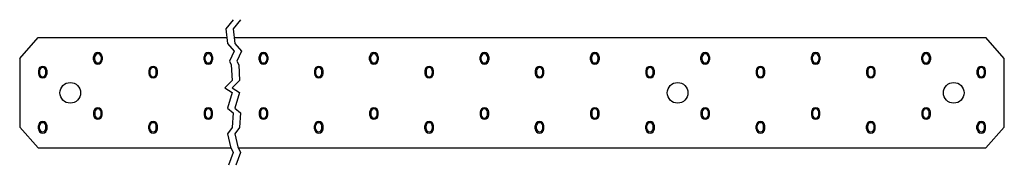
# Model space of a CAD drawing. Extents: x -26.3 to 0.5, y -3.5 to 0.5.
import ezdxf

# ---------------------------------------------------------------- set-up
doc = ezdxf.new("R2010")
doc.units = 0
doc.header["$MEASUREMENT"] = 0
doc.layers.get('0').update_dxf_attribs({"linetype": 'CONTINUOUS'})

msp = doc.modelspace()

# ---------------------------------------------------------------- linework, layer by layer
for p, q in [((-20.421, 0), (0, 0)), ((0.5, -0.563), (0, 0)), ((-26.25, -0.563), (-25.75, 0)), ((-25.75, 0), (-20.622, 0)), ((-24.242, -0.602), (-24.242, -0.523)), ((-24.21, -0.602), (-24.21, -0.523)), ((-24.039, -0.523), (-24.039, -0.602)), ((-24.008, -0.523), (-24.008, -0.602)), ((-21.242, -0.602), (-21.242, -0.523)), ((-21.21, -0.602), (-21.21, -0.523)), ((-21.039, -0.523), (-21.039, -0.602)), ((-21.008, -0.523), (-21.008, -0.602)), ((-19.742, -0.602), (-19.742, -0.523)), ((-19.71, -0.602), (-19.71, -0.523)), ((-19.539, -0.523), (-19.539, -0.602)), ((-19.508, -0.523), (-19.508, -0.602)), ((-16.742, -0.602), (-16.742, -0.523)), ((-16.71, -0.602), (-16.71, -0.523)), ((-16.539, -0.523), (-16.539, -0.602)), ((-16.508, -0.523), (-16.508, -0.602)), ((-13.742, -0.602), (-13.742, -0.523)), ((-13.71, -0.602), (-13.71, -0.523)), ((-13.539, -0.523), (-13.539, -0.602)), ((-13.508, -0.523), (-13.508, -0.602)), ((-10.742, -0.602), (-10.742, -0.523)), ((-10.71, -0.602), (-10.71, -0.523)), ((-10.539, -0.523), (-10.539, -0.602)), ((-10.508, -0.523), (-10.508, -0.602)), ((-7.742, -0.602), (-7.742, -0.523)), ((-7.71, -0.602), (-7.71, -0.523)), ((-7.539, -0.523), (-7.539, -0.602)), ((-7.508, -0.523), (-7.508, -0.602)), ((-4.742, -0.602), (-4.742, -0.523)), ((-4.71, -0.602), (-4.71, -0.523)), ((-4.539, -0.523), (-4.539, -0.602)), ((-4.508, -0.523), (-4.508, -0.602)), ((-1.742, -0.602), (-1.742, -0.523)), ((-1.71, -0.602), (-1.71, -0.523)), ((-1.539, -0.523), (-1.539, -0.602)), ((-1.508, -0.523), (-1.508, -0.602)), ((-26.25, -0.563), (-26.25, -2.438)), ((-25.742, -0.898), (-25.742, -0.977)), ((-25.71, -0.898), (-25.71, -0.977)), ((-25.539, -0.977), (-25.539, -0.898)), ((-25.508, -0.977), (-25.508, -0.898)), ((-22.742, -0.898), (-22.742, -0.977)), ((-22.71, -0.898), (-22.71, -0.977)), ((-22.539, -0.977), (-22.539, -0.898)), ((-22.508, -0.977), (-22.508, -0.898)), ((-18.242, -0.898), (-18.242, -0.977)), ((-18.21, -0.898), (-18.21, -0.977)), ((-18.039, -0.977), (-18.039, -0.898)), ((-18.008, -0.977), (-18.008, -0.898)), ((-15.242, -0.898), (-15.242, -0.977)), ((-15.21, -0.898), (-15.21, -0.977)), ((-15.039, -0.977), (-15.039, -0.898)), ((-15.008, -0.977), (-15.008, -0.898)), ((-12.242, -0.898), (-12.242, -0.977)), ((-12.21, -0.898), (-12.21, -0.977)), ((-12.039, -0.977), (-12.039, -0.898)), ((-12.008, -0.977), (-12.008, -0.898)), ((-9.242, -0.898), (-9.242, -0.977)), ((-9.21, -0.898), (-9.21, -0.977)), ((-9.039, -0.977), (-9.039, -0.898)), ((-9.008, -0.977), (-9.008, -0.898)), ((-6.242, -0.898), (-6.242, -0.977)), ((-6.21, -0.898), (-6.21, -0.977)), ((-6.039, -0.977), (-6.039, -0.898)), ((-6.008, -0.977), (-6.008, -0.898)), ((-3.242, -0.898), (-3.242, -0.977)), ((-3.21, -0.898), (-3.21, -0.977)), ((-3.039, -0.977), (-3.039, -0.898)), ((-3.008, -0.977), (-3.008, -0.898)), ((-0.242, -0.898), (-0.242, -0.977)), ((-0.21, -0.898), (-0.21, -0.977)), ((-0.039, -0.977), (-0.039, -0.898)), ((-0.008, -0.977), (-0.008, -0.898)), ((-24.242, -2.023), (-24.242, -2.102)), ((-24.21, -2.023), (-24.21, -2.102)), ((-24.039, -2.102), (-24.039, -2.023)), ((-24.008, -2.102), (-24.008, -2.023)), ((-21.242, -2.023), (-21.242, -2.102)), ((-21.21, -2.023), (-21.21, -2.102)), ((-21.039, -2.102), (-21.039, -2.023)), ((-21.008, -2.102), (-21.008, -2.023)), ((-19.742, -2.023), (-19.742, -2.102)), ((-19.71, -2.023), (-19.71, -2.102)), ((-19.539, -2.102), (-19.539, -2.023)), ((-19.508, -2.102), (-19.508, -2.023)), ((-16.742, -2.023), (-16.742, -2.102)), ((-16.71, -2.023), (-16.71, -2.102)), ((-16.539, -2.102), (-16.539, -2.023)), ((-16.508, -2.102), (-16.508, -2.023)), ((-13.742, -2.023), (-13.742, -2.102)), ((-13.71, -2.023), (-13.71, -2.102)), ((-13.539, -2.102), (-13.539, -2.023)), ((-13.508, -2.102), (-13.508, -2.023)), ((-10.742, -2.023), (-10.742, -2.102)), ((-10.71, -2.023), (-10.71, -2.102)), ((-10.539, -2.102), (-10.539, -2.023)), ((-10.508, -2.102), (-10.508, -2.023)), ((-7.742, -2.023), (-7.742, -2.102)), ((-7.71, -2.023), (-7.71, -2.102)), ((-7.539, -2.102), (-7.539, -2.023)), ((-7.508, -2.102), (-7.508, -2.023)), ((-4.742, -2.023), (-4.742, -2.102)), ((-4.71, -2.023), (-4.71, -2.102)), ((-4.539, -2.102), (-4.539, -2.023)), ((-4.508, -2.102), (-4.508, -2.023)), ((-1.742, -2.023), (-1.742, -2.102)), ((-1.71, -2.023), (-1.71, -2.102)), ((-1.539, -2.102), (-1.539, -2.023)), ((-1.508, -2.102), (-1.508, -2.023)), ((-25.742, -2.477), (-25.742, -2.398)), ((-25.71, -2.477), (-25.71, -2.398)), ((-25.539, -2.477), (-25.539, -2.398)), ((-25.508, -2.477), (-25.508, -2.398)), ((-22.742, -2.477), (-22.742, -2.398)), ((-22.71, -2.477), (-22.71, -2.398)), ((-22.539, -2.477), (-22.539, -2.398)), ((-22.508, -2.477), (-22.508, -2.398)), ((-18.242, -2.477), (-18.242, -2.398)), ((-18.21, -2.477), (-18.21, -2.398)), ((-18.039, -2.477), (-18.039, -2.398)), ((-18.008, -2.477), (-18.008, -2.398)), ((-15.242, -2.477), (-15.242, -2.398)), ((-15.21, -2.477), (-15.21, -2.398)), ((-15.039, -2.477), (-15.039, -2.398)), ((-15.008, -2.477), (-15.008, -2.398)), ((-12.242, -2.477), (-12.242, -2.398)), ((-12.21, -2.477), (-12.21, -2.398)), ((-12.039, -2.477), (-12.039, -2.398)), ((-12.008, -2.477), (-12.008, -2.398)), ((-9.242, -2.477), (-9.242, -2.398)), ((-9.21, -2.477), (-9.21, -2.398)), ((-9.039, -2.477), (-9.039, -2.398)), ((-9.008, -2.477), (-9.008, -2.398)), ((-6.242, -2.477), (-6.242, -2.398)), ((-6.21, -2.477), (-6.21, -2.398)), ((-6.039, -2.477), (-6.039, -2.398)), ((-6.008, -2.477), (-6.008, -2.398)), ((-3.242, -2.477), (-3.242, -2.398)), ((-3.21, -2.477), (-3.21, -2.398)), ((-3.039, -2.477), (-3.039, -2.398)), ((-3.008, -2.477), (-3.008, -2.398)), ((-0.242, -2.477), (-0.242, -2.398)), ((-0.21, -2.477), (-0.21, -2.398)), ((-0.039, -2.477), (-0.039, -2.398)), ((-0.008, -2.477), (-0.008, -2.398)), ((-26.25, -2.438), (-25.75, -3)), ((0.5, -2.438), (0, -3)), ((-25.75, -3), (-20.511, -3)), ((-20.31, -3), (0, -3))]:
    msp.add_line(p, q)
at = {"linetype": 'Continuous'}
msp.add_line((0.5, -2.438), (0.5, -0.563), dxfattribs=at)
for points in [[(-20.451, 0.489), (-20.651, 0.238), (-20.601, -0.163), (-20.426, -0.363), (-20.551, -0.639), (-20.501, -0.739), (-20.476, -1.165), (-20.676, -1.366), (-20.476, -1.491), (-20.601, -1.917), (-20.451, -2.042), (-20.476, -2.443), (-20.601, -2.619), (-20.526, -2.97), (-20.451, -3.12), (-20.576, -3.471)], [(-20.25, 0.489), (-20.451, 0.238), (-20.401, -0.163), (-20.225, -0.363), (-20.35, -0.639), (-20.3, -0.739), (-20.275, -1.165), (-20.476, -1.366), (-20.275, -1.491), (-20.401, -1.917), (-20.25, -2.042), (-20.275, -2.443), (-20.401, -2.619), (-20.325, -2.97), (-20.25, -3.12), (-20.375, -3.471)]]:
    msp.add_lwpolyline(points)
for centre in [(-24.875, -1.5), (-8.375, -1.5), (-0.875, -1.5)]:
    msp.add_circle(centre, 0.281)
for centre, radius, start, end in [((-24.125, -0.523), 0.117, 0, 180), ((-24.125, -0.523), 0.0855, 0, 180), ((-21.125, -0.523), 0.117, 0, 180), ((-21.125, -0.523), 0.0855, 0, 180), ((-19.625, -0.523), 0.117, 0, 180), ((-19.625, -0.523), 0.0855, 0, 180), ((-16.625, -0.523), 0.117, 0, 180), ((-16.625, -0.523), 0.0855, 0, 180), ((-13.625, -0.523), 0.117, 0, 180), ((-13.625, -0.523), 0.0855, 0, 180), ((-10.625, -0.523), 0.117, 0, 180), ((-10.625, -0.523), 0.0855, 0, 180), ((-7.625, -0.523), 0.117, 0, 180), ((-7.625, -0.523), 0.0855, 0, 180), ((-4.625, -0.523), 0.117, 0, 180), ((-4.625, -0.523), 0.0855, 0, 180), ((-1.625, -0.523), 0.117, 0, 180), ((-1.625, -0.523), 0.0855, 0, 180), ((-25.625, -0.898), 0.117, 0, 180), ((-24.125, -0.602), 0.117, 180, 0), ((-24.125, -0.602), 0.0855, 180, 0), ((-22.625, -0.898), 0.117, 0, 180), ((-21.125, -0.602), 0.117, 180, 0), ((-21.125, -0.602), 0.0855, 180, 0), ((-19.625, -0.602), 0.117, 180, 0), ((-19.625, -0.602), 0.0855, 180, 0), ((-18.125, -0.898), 0.117, 0, 180), ((-16.625, -0.602), 0.117, 180, 0), ((-16.625, -0.602), 0.0855, 180, 0), ((-15.125, -0.898), 0.117, 0, 180), ((-13.625, -0.602), 0.117, 180, 0), ((-13.625, -0.602), 0.0855, 180, 0), ((-12.125, -0.898), 0.117, 0, 180), ((-10.625, -0.602), 0.117, 180, 0), ((-10.625, -0.602), 0.0855, 180, 0), ((-9.125, -0.898), 0.117, 0, 180), ((-7.625, -0.602), 0.117, 180, 0), ((-7.625, -0.602), 0.0855, 180, 0), ((-6.125, -0.898), 0.117, 0, 180), ((-4.625, -0.602), 0.117, 180, 0), ((-4.625, -0.602), 0.0855, 180, 0), ((-3.125, -0.898), 0.117, 0, 180), ((-1.625, -0.602), 0.117, 180, 0), ((-1.625, -0.602), 0.0855, 180, 0), ((-0.125, -0.898), 0.117, 0, 180), ((-25.625, -0.977), 0.117, 180, 0), ((-25.625, -0.898), 0.0855, 0, 180), ((-25.625, -0.977), 0.0855, 180, 0), ((-22.625, -0.977), 0.117, 180, 0), ((-22.625, -0.898), 0.0855, 0, 180), ((-22.625, -0.977), 0.0855, 180, 0), ((-18.125, -0.977), 0.117, 180, 0), ((-18.125, -0.898), 0.0855, 0, 180), ((-18.125, -0.977), 0.0855, 180, 0), ((-15.125, -0.977), 0.117, 180, 0), ((-15.125, -0.898), 0.0855, 0, 180), ((-15.125, -0.977), 0.0855, 180, 0), ((-12.125, -0.977), 0.117, 180, 0), ((-12.125, -0.898), 0.0855, 0, 180), ((-12.125, -0.977), 0.0855, 180, 0), ((-9.125, -0.977), 0.117, 180, 0), ((-9.125, -0.898), 0.0855, 0, 180), ((-9.125, -0.977), 0.0855, 180, 0), ((-6.125, -0.977), 0.117, 180, 0), ((-6.125, -0.898), 0.0855, 0, 180), ((-6.125, -0.977), 0.0855, 180, 0), ((-3.125, -0.977), 0.117, 180, 0), ((-3.125, -0.898), 0.0855, 0, 180), ((-3.125, -0.977), 0.0855, 180, 0), ((-0.125, -0.977), 0.117, 180, 0), ((-0.125, -0.898), 0.0855, 0, 180), ((-0.125, -0.977), 0.0855, 180, 0), ((-24.125, -2.023), 0.117, 0, 180), ((-24.125, -2.102), 0.117, 180, 0), ((-24.125, -2.023), 0.0855, 0, 180), ((-24.125, -2.102), 0.0855, 180, 0), ((-21.125, -2.023), 0.117, 0, 180), ((-21.125, -2.102), 0.117, 180, 0), ((-21.125, -2.023), 0.0855, 0, 180), ((-21.125, -2.102), 0.0855, 180, 0), ((-19.625, -2.023), 0.117, 0, 180), ((-19.625, -2.102), 0.117, 180, 0), ((-19.625, -2.023), 0.0855, 0, 180), ((-19.625, -2.102), 0.0855, 180, 0), ((-16.625, -2.023), 0.117, 0, 180), ((-16.625, -2.102), 0.117, 180, 0), ((-16.625, -2.023), 0.0855, 0, 180), ((-16.625, -2.102), 0.0855, 180, 0), ((-13.625, -2.023), 0.117, 0, 180), ((-13.625, -2.102), 0.117, 180, 0), ((-13.625, -2.023), 0.0855, 0, 180), ((-13.625, -2.102), 0.0855, 180, 0), ((-10.625, -2.023), 0.117, 0, 180), ((-10.625, -2.102), 0.117, 180, 0), ((-10.625, -2.023), 0.0855, 0, 180), ((-10.625, -2.102), 0.0855, 180, 0), ((-7.625, -2.023), 0.117, 0, 180), ((-7.625, -2.102), 0.117, 180, 0), ((-7.625, -2.023), 0.0855, 0, 180), ((-7.625, -2.102), 0.0855, 180, 0), ((-4.625, -2.023), 0.117, 0, 180), ((-4.625, -2.102), 0.117, 180, 0), ((-4.625, -2.023), 0.0855, 0, 180), ((-4.625, -2.102), 0.0855, 180, 0), ((-1.625, -2.023), 0.117, 0, 180), ((-1.625, -2.102), 0.117, 180, 0), ((-1.625, -2.023), 0.0855, 0, 180), ((-1.625, -2.102), 0.0855, 180, 0), ((-25.625, -2.398), 0.117, 0, 180), ((-25.625, -2.398), 0.0855, 0, 180), ((-22.625, -2.398), 0.117, 0, 180), ((-22.625, -2.398), 0.0855, 0, 180), ((-18.125, -2.398), 0.117, 0, 180), ((-18.125, -2.398), 0.0855, 0, 180), ((-15.125, -2.398), 0.117, 0, 180), ((-15.125, -2.398), 0.0855, 0, 180), ((-12.125, -2.398), 0.117, 0, 180), ((-12.125, -2.398), 0.0855, 0, 180), ((-9.125, -2.398), 0.117, 0, 180), ((-9.125, -2.398), 0.0855, 0, 180), ((-6.125, -2.398), 0.117, 0, 180), ((-6.125, -2.398), 0.0855, 0, 180), ((-3.125, -2.398), 0.117, 0, 180), ((-3.125, -2.398), 0.0855, 0, 180), ((-0.125, -2.398), 0.117, 0, 180), ((-0.125, -2.398), 0.0855, 0, 180), ((-25.625, -2.477), 0.117, 180, 0), ((-25.625, -2.477), 0.0855, 180, 0), ((-22.625, -2.477), 0.117, 180, 0), ((-22.625, -2.477), 0.0855, 180, 0), ((-18.125, -2.477), 0.117, 180, 0), ((-18.125, -2.477), 0.0855, 180, 0), ((-15.125, -2.477), 0.117, 180, 0), ((-15.125, -2.477), 0.0855, 180, 0), ((-12.125, -2.477), 0.117, 180, 0), ((-12.125, -2.477), 0.0855, 180, 0), ((-9.125, -2.477), 0.117, 180, 0), ((-9.125, -2.477), 0.0855, 180, 0), ((-6.125, -2.477), 0.117, 180, 0), ((-6.125, -2.477), 0.0855, 180, 0), ((-3.125, -2.477), 0.117, 180, 0), ((-3.125, -2.477), 0.0855, 180, 0), ((-0.125, -2.477), 0.117, 180, 0), ((-0.125, -2.477), 0.0855, 180, 0)]:
    msp.add_arc(centre, radius, start, end)

doc.saveas('drawing.dxf')
